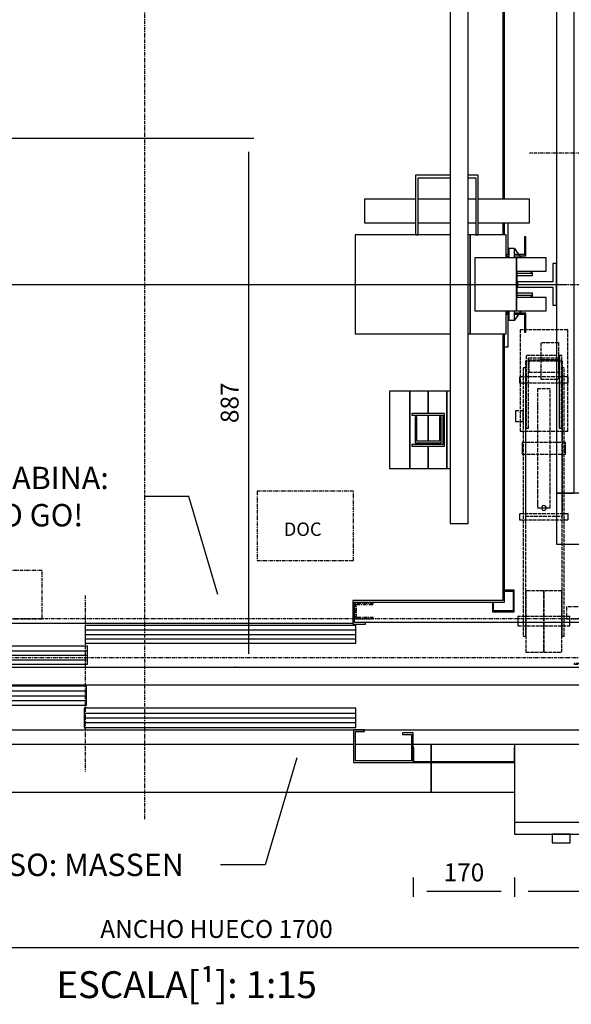
# Model space of a CAD drawing. Extents: x 10 to 2457, y 10 to 287.
# Drawn here: x 382 to 443, y 112 to 222 of the extents above; entities that cross this region are included whole.
import ezdxf

# ---------------------------------------------------------------- set-up
doc = ezdxf.new("R2010")
doc.units = 0
doc.header["$LTSCALE"] = 0.5
doc.header["$MEASUREMENT"] = 0
doc.linetypes.add('ACAD_ISO02W100', pattern=[15, 12, -3])
doc.linetypes.add('ACAD_ISO10W100', pattern=[18.5, 12, -3, 0.5, -3])
doc.layers.get('0').update_dxf_attribs({"linetype": 'CONTINUOUS'})
for name, color, linetype in [('3', 5, 'ACAD_ISO02W100'), ('6', 7, 'CONTINUOUS'), ('7', 6, 'ACAD_ISO10W100'), ('8', 3, 'CONTINUOUS'), ('9', 7, 'CONTINUOUS')]:
    doc.layers.add(name, color=color, linetype=linetype)
doc.styles.add('LD', font='ARIALUNI.TTF')
doc.dimstyles.new('LIFT', dxfattribs={"dimtxt": 2, "dimasz": 1.5, "dimexe": 0.6, "dimexo": 0, "dimgap": 0.5, "dimtad": 1, "dimdec": 0, "dimzin": 0, "dimdsep": 46, "dimtxsty": 'LD', "dimcen": 0, "dimdle": 3.5, "dimclrd": 1, "dimclre": 1, "dimclrt": 5, "dimadec": 0, "dimazin": 0, "dimtfac": 1, "dimtdec": 0, "dimtix": 1, "dimtmove": 1, "dimatfit": 3, "dimfxl": 0, "dimtolj": 1, "dimtzin": 0, "dimarcsym": 0})

# ---------------------------------------------------------------- blocks, each defined once
blk = doc.blocks.new('LD_20170512083723_0000003B')
for p, q in [((1350, -70), (1210, -70)), ((1210, -70), (1210, -99)), ((1210, -100), (1210, -150)), ((1210, -150), (1350, -150))]:
    blk.add_line(p, q)
blk = doc.blocks.new('LD_20170512083723_00000047')
at = {"layer": '7'}
blk.add_line((45, 0), (-325, 0), dxfattribs=at)
blk = doc.blocks.new('LD_20170512083723_00000048')
for p, q in [((0, 681), (-4, 681)), ((-4, 681), (-4, 551)), ((0, 551), (0, 681)), ((-280, 656), (-280, 570)), ((-53, 656), (-280, 656)), ((-230, 659), (-230, 656)), ((-4, 659), (-230, 659)), ((-53, 570), (-53, 656)), ((-4, 573), (-4, 659)), ((-252.5, 570), (-280, 570)), ((-280, 570), (-280, -570)), ((-280, 570), (-53, 570)), ((-250, 570), (-251.5, 570)), ((-250, -570), (-250, 570)), ((-53, 573), (-4, 573)), ((-4, 551), (0, 551)), ((0, -551), (-4, -551)), ((-4, -551), (-4, -681)), ((0, -681), (0, -551)), ((-280, -570), (-252.5, -570)), ((-53, -570), (-280, -570)), ((-280, -570), (-280, -656)), ((-251.5, -570), (-250, -570)), ((-53, -656), (-53, -570)), ((-4, -573), (-53, -573)), ((-4, -659), (-4, -573)), ((-280, -656), (-53, -656)), ((-230, -656), (-230, -659)), ((-230, -659), (-4, -659)), ((-4, -681), (0, -681))]:
    blk.add_line(p, q)
blk = doc.blocks.new('LD_20170512083723_0000004B')
for p, q in [((-470, 130), (-550, 130)), ((-550, 130), (-550, 9.9)), ((-547, 127), (-470, 127)), ((-547, 3), (-547, 127)), ((-470, 127), (-470, 130)), ((-465, 130), (-468, 130)), ((-468, 130), (-468, 85)), ((952, 130), (-465, 130)), ((-465, 130), (-465, 88)), ((-465, 88), (-465, 130)), ((1.95, 128), (-453.95, 128)), ((-453.95, 128), (-453.95, 96)), ((1.95, 96), (1.95, 128)), ((952, 55), (952, 130)), ((-468, 85), (-453, 85)), ((-450, 88), (-465, 88)), ((-465, 85), (-465, 55)), ((-453.95, 96), (1.95, 96)), ((-453, 85), (-453, 3)), ((-450, 0), (-450, 88)), ((453.95, 91), (-1.95, 91)), ((-1.95, 91), (-1.95, 59)), ((453.95, 59), (453.95, 91)), ((-465, 55), (-453, 55)), ((-450, 55), (952, 55)), ((-1.95, 59), (453.95, 59)), ((450, 55), (450, 0)), ((468, 55), (450, 55)), ((453, 3), (453, 52)), ((453, 52), (468, 52)), ((468, 52), (468, 55)), ((550, 50), (532, 50)), ((532, 50), (532, 47)), ((550, 9.9), (550, 50)), ((532, 47), (547, 47)), ((547, 47), (547, 3)), ((-550, 9.9), (-550, -0.1)), ((-549.9, 9.9), (-550, 9.9)), ((-549.9, -0.1), (-549.9, 9.9)), ((-549.9, 0), (-450, 0)), ((-453, 3), (-547, 3)), ((450, 0), (549.9, 0)), ((547, 3), (453, 3)), ((549.9, 9.9), (549.9, -0.1)), ((550, 9.9), (549.9, 9.9)), ((550, -0.1), (550, 9.9)), ((-550, -0.1), (-549.9, -0.1)), ((549.9, -0.1), (550, -0.1))]:
    blk.add_line(p, q)
at = {"layer": '7'}
for p, q in [((-550, 130), (-550, 55)), ((952, 130), (-550, 130)), ((952, 55), (952, 130)), ((-550, 55), (952, 55))]:
    blk.add_line(p, q, dxfattribs=at)
at = {"layer": '8'}
for p, q in [((-454, 120), (2, 120)), ((-454, 112), (2, 112)), ((-454, 104), (2, 104)), ((-2, 83), (454, 83)), ((-2, 75), (454, 75)), ((-2, 67), (454, 67))]:
    blk.add_line(p, q, dxfattribs=at)
blk = doc.blocks.new('LD_20170512083723_0000004C')
for p, q in [((-344, 75), (-345, 75)), ((-345, 75), (-345, 50)), ((-344, 51), (-344, 75)), ((-175, 75), (-176, 75)), ((-176, 75), (-176, 51)), ((175, 80), (-175, 80)), ((-175, 80), (-175, -50)), ((-175, 50), (-175, 75)), ((175, -50), (175, 80)), ((-345, 50), (-175, 50)), ((-176, 51), (-344, 51)), ((-175, -50), (175, -50)), ((-175, -50), (-175, -50.5)), ((-175, -50.5), (-175, -70)), ((175, -50.5), (-175, -50.5)), ((175, -50.5), (175, -50)), ((175, -70), (175, -50.5)), ((-175, -70), (175, -70)), ((-112, -70), (-112, -85)), ((-82, -70), (-112, -70)), ((-82, -85), (-82, -70)), ((-112, -85), (-82, -85))]:
    blk.add_line(p, q)
at = {"layer": '3'}
for p, q in [((75, 150), (75, 5)), ((175, 150), (75, 150)), ((175, 5), (175, 150)), ((75, 5), (175, 5))]:
    blk.add_line(p, q, dxfattribs=at)
blk = doc.blocks.new('*D217')
at = {"layer": '9', "color": 1}
for p, q in [((437, 126.09), (437, 123.99)), ((460.33, 126.09), (460.33, 123.99)), ((458.83, 124.59), (438.5, 124.59))]:
    blk.add_line(p, q, dxfattribs=at)
for p in [(437, 126.08), (460.33, 126.08)]:
    blk.add_point(p, dxfattribs=at)
for points in [[(437, 124.59), (438.5, 124.84), (438.5, 124.34), (437, 124.59)], [(460.33, 124.59), (458.83, 124.34), (458.83, 124.84), (460.33, 124.59)]]:
    blk.add_solid(points, dxfattribs=at)
at = {"layer": '9', "color": 5, "insert": (448.67, 125.09), "char_height": 2, "attachment_point": 8, "style": 'LD'}
blk.add_mtext('350', dxfattribs=at)
blk = doc.blocks.new('*D219')
at = {"layer": '9', "color": 1}
for p, q in [((425.67, 126.09), (425.67, 123.99)), ((437, 126.09), (437, 123.99)), ((435.5, 124.59), (427.17, 124.59))]:
    blk.add_line(p, q, dxfattribs=at)
for p in [(425.67, 126.08), (437, 126.08)]:
    blk.add_point(p, dxfattribs=at)
for points in [[(425.67, 124.59), (427.17, 124.84), (427.17, 124.34), (425.67, 124.59)], [(437, 124.59), (435.5, 124.34), (435.5, 124.84), (437, 124.59)]]:
    blk.add_solid(points, dxfattribs=at)
at = {"layer": '9', "color": 5, "insert": (431.33, 125.09), "char_height": 2, "attachment_point": 8, "style": 'LD'}
blk.add_mtext('170', dxfattribs=at)
blk = doc.blocks.new('LD_20170512083723_0000004E')
for p, q in [((50, -70), (50, -150)), ((80, -70), (50, -70)), ((92.5, -70), (83, -70)), ((177, -70), (167.5, -70)), ((1080, -70), (180, -70)), ((1177, -70), (1083, -70)), ((1210, -70), (1180, -70)), ((1210, -99), (1210, -70)), ((1210, -150), (1210, -100)), ((50, -150), (1210, -150))]:
    blk.add_line(p, q)
blk = doc.blocks.new('LD_20170512083723_00000052')
for p, q in [((-603, 753), (-603, -77)), ((603, 753), (-603, 753)), ((-600, -77), (-600, 750)), ((-600, 750), (600, 750)), ((600, 750), (600, -77)), ((603, -77), (603, 753)), ((-603, -117), (-603, -137)), ((-600, -137), (-600, -117)), ((600, -117), (600, -137)), ((603, -137), (603, -117)), ((-603, -303), (-603, -751.5)), ((-600, -751.5), (-600, -303)), ((600, -303), (600, -750)), ((603, -753), (603, -303)), ((-603, -751.5), (-600, -751.5)), ((-551.5, -750), (-601.5, -750)), ((-601.5, -750), (-601.5, -753)), ((-601.5, -753), (-554.5, -753)), ((-554.5, -753), (-554.5, -857)), ((-551.5, -834), (-551.5, -750)), ((348.5, -750), (348.5, -790)), ((600, -750), (348.5, -750)), ((351.5, -787), (351.5, -753)), ((351.5, -753), (603, -753)), ((-551.5, -788.5), (348.5, -788.5)), ((348.5, -790), (370, -790)), ((370, -787), (351.5, -787)), ((370, -790), (370, -787)), ((-554.5, -857), (-573, -857)), ((-573, -857), (-573, -860)), ((-573, -860), (-553, -860))]:
    blk.add_line(p, q)
blk = doc.blocks.new('LD_20170512083723_00000053')
for p, q in [((-559, 183), (-559, 83)), ((-454, 183), (-559, 183)), ((-454, 83), (-454, 183)), ((454, 183), (454, 83)), ((512, 183), (454, 183)), ((559, 183), (542, 183)), ((559, 83), (559, 183)), ((-555, 83), (-555, 179)), ((-555, 179), (-458, 179)), ((-458, 179), (-458, 83)), ((458, 83), (458, 179)), ((458, 179), (512, 179)), ((542, 179), (555, 179)), ((555, 179), (555, 83)), ((-645, 143), (-645, 141.5)), ((-559, 143), (-645, 143)), ((-645, 141.5), (-645, 137.1)), ((-645, 137.1), (-645, 130.7)), ((-458, 143), (-555, 143)), ((-368, 143), (-454, 143)), ((-368, 141.5), (-368, 143)), ((-368, 137.1), (-368, 141.5)), ((-368, 130.7), (-368, 137.1)), ((368, 143), (368, 141.5)), ((454, 143), (368, 143)), ((368, 141.5), (368, 137.1)), ((368, 137.1), (368, 130.7)), ((512, 143), (458, 143)), ((555, 143), (542, 143)), ((645, 143), (559, 143)), ((645, 141.5), (645, 143)), ((645, 137.1), (645, 141.5)), ((645, 130.7), (645, 137.1)), ((-645, 130.7), (-645, 123)), ((-645, 123), (-645, 115.3)), ((-368, 123), (-368, 130.7)), ((-368, 115.3), (-368, 123)), ((368, 130.7), (368, 123)), ((368, 123), (368, 115.3)), ((645, 123), (645, 130.7)), ((645, 115.3), (645, 123)), ((-645, 115.3), (-645, 108.9)), ((-645, 108.9), (-645, 104.5)), ((-645, 104.5), (-645, 103)), ((-645, 103), (-559, 103)), ((-609, 103), (-609, 50)), ((-609, 103), (-609, 50)), ((-555, 103), (-458, 103)), ((-454, 103), (-368, 103)), ((-368, 108.9), (-368, 115.3)), ((-368, 104.5), (-368, 108.9)), ((-368, 103), (-368, 104.5)), ((368, 115.3), (368, 108.9)), ((368, 108.9), (368, 104.5)), ((368, 104.5), (368, 103)), ((368, 103), (454, 103)), ((458, 103), (512, 103)), ((542, 103), (555, 103)), ((559, 103), (645, 103)), ((609, 50), (609, 103)), ((609, 50), (609, 103)), ((645, 108.9), (645, 115.3)), ((645, 104.5), (645, 108.9)), ((645, 103), (645, 104.5)), ((-605.5, 83), (-605.5, 44.5)), ((-545.5, 83), (-605.5, 83)), ((-559, 83), (-555, 83)), ((-545.5, -83), (-545.5, 83)), ((-545.5, 83), (-545.5, -83)), ((-352.5, 83), (-545.5, 83)), ((-458, 83), (-454, 83)), ((-352.5, -83), (-352.5, 83)), ((512, 83), (352.5, 83)), ((352.5, 83), (352.5, -83)), ((454, 83), (458, 83)), ((545.5, 83), (542, 83)), ((605.5, 83), (545.5, 83)), ((545.5, 83), (545.5, -83)), ((545.5, -83), (545.5, 83)), ((555, 83), (559, 83)), ((605.5, 44.5), (605.5, 83)), ((-636.5, 80), (-638.5, 80)), ((-638.5, 80), (-638.5, 50)), ((-636.5, 80), (-638.5, 80)), ((-638.5, 80), (-638.5, 50)), ((-636.5, 50), (-636.5, 80)), ((-636.5, 50), (-636.5, 80)), ((638.5, 80), (636.5, 80)), ((636.5, 80), (636.5, 50)), ((638.5, 80), (636.5, 80)), ((636.5, 80), (636.5, 50)), ((638.5, 50), (638.5, 80)), ((638.5, 50), (638.5, 80)), ((-638.5, 50), (-638.5, 48)), ((-627.3, 50), (-638.5, 50)), ((-638.5, 50), (-636.5, 50)), ((-638.5, 50), (-638.5, 48)), ((-627.3, 50), (-638.5, 50)), ((-638.5, 50), (-636.5, 50)), ((-620, 50), (-627, 50)), ((-620, 50), (-627, 50)), ((-606.5, 50), (-610, 50)), ((-606.5, 50), (-610, 50)), ((-606.5, 44.5), (-606.5, 50)), ((-606.5, 44.5), (-606.5, 50)), ((610, 50), (606.5, 50)), ((606.5, 50), (606.5, 44.5)), ((610, 50), (606.5, 50)), ((606.5, 50), (606.5, 44.5)), ((627, 50), (620, 50)), ((627, 50), (620, 50)), ((638.5, 50), (627.3, 50)), ((638.5, 50), (627.3, 50)), ((636.5, 50), (638.5, 50)), ((636.5, 50), (638.5, 50)), ((638.5, 48), (638.5, 50)), ((638.5, 48), (638.5, 50)), ((-673, 44.5), (-673, 22)), ((-623, 44.5), (-673, 44.5)), ((-638.5, 48), (-628.7, 48)), ((-638.5, 48), (-628.7, 48)), ((-628.4, 48), (-620, 48)), ((-628.4, 48), (-620, 48)), ((-623, 44.5), (-623, -44.5)), ((-553, 44.5), (-623, 44.5)), ((-623, -44.5), (-623, 44.5)), ((-610, 48), (-608.5, 48)), ((-610, 48), (-608.5, 48)), ((-609, 48), (-609, 44.5)), ((-609, 48), (-609, 44.5)), ((-608.5, 48), (-608.5, 44.5)), ((-608.5, 48), (-608.5, 44.5)), ((-553, -44.5), (-553, 44.5)), ((553, 44.5), (553, -44.5)), ((623, 44.5), (553, 44.5)), ((608.5, 48), (610, 48)), ((608.5, 44.5), (608.5, 48)), ((608.5, 48), (610, 48)), ((608.5, 44.5), (608.5, 48)), ((609, 44.5), (609, 48)), ((609, 44.5), (609, 48)), ((620, 48), (628.4, 48)), ((620, 48), (628.4, 48)), ((623, -44.5), (623, 44.5)), ((623, 44.5), (623, -44.5)), ((673, 44.5), (623, 44.5)), ((628.7, 48), (638.5, 48)), ((628.7, 48), (638.5, 48)), ((673, 22), (673, 44.5)), ((-673, 22), (-624, 22)), ((-624, 22), (-624, -22)), ((624, -22), (624, 22)), ((624, 22), (673, 22)), ((-673, -22), (-673, -44.5)), ((-624, -22), (-673, -22)), ((673, -22), (624, -22)), ((673, -44.5), (673, -22)), ((-673, -44.5), (-623, -44.5)), ((-638.5, -48), (-638.5, -50)), ((-628.7, -48), (-638.5, -48)), ((-638.5, -48), (-638.5, -50)), ((-628.7, -48), (-638.5, -48)), ((-620, -48), (-628.4, -48)), ((-620, -48), (-628.4, -48)), ((-623, -44.5), (-553, -44.5)), ((-608.5, -48), (-610, -48)), ((-608.5, -48), (-610, -48)), ((-609, -44.5), (-609, -48)), ((-609, -44.5), (-609, -48)), ((-608.5, -44.5), (-608.5, -48)), ((-608.5, -44.5), (-608.5, -48)), ((-606.5, -50), (-606.5, -44.5)), ((-606.5, -50), (-606.5, -44.5)), ((-605.5, -44.5), (-605.5, -83)), ((553, -44.5), (623, -44.5)), ((605.5, -83), (605.5, -44.5)), ((606.5, -44.5), (606.5, -50)), ((606.5, -44.5), (606.5, -50)), ((608.5, -48), (608.5, -44.5)), ((608.5, -48), (608.5, -44.5)), ((610, -48), (608.5, -48)), ((610, -48), (608.5, -48)), ((609, -48), (609, -44.5)), ((609, -48), (609, -44.5)), ((628.4, -48), (620, -48)), ((628.4, -48), (620, -48)), ((623, -44.5), (673, -44.5)), ((638.5, -48), (628.7, -48)), ((638.5, -48), (628.7, -48)), ((638.5, -50), (638.5, -48)), ((638.5, -50), (638.5, -48)), ((-638.5, -50), (-627.3, -50)), ((-636.5, -50), (-638.5, -50)), ((-638.5, -50), (-638.5, -80)), ((-638.5, -50), (-627.3, -50)), ((-636.5, -50), (-638.5, -50)), ((-638.5, -50), (-638.5, -80)), ((-636.5, -80), (-636.5, -50)), ((-636.5, -80), (-636.5, -50)), ((-627, -50), (-620, -50)), ((-627, -50), (-620, -50)), ((-610, -50), (-606.5, -50)), ((-610, -50), (-606.5, -50)), ((-609, -50), (-609, -105)), ((-609, -50), (-609, -105)), ((606.5, -50), (610, -50)), ((606.5, -50), (610, -50)), ((609, -105), (609, -50)), ((609, -105), (609, -50)), ((620, -50), (627, -50)), ((620, -50), (627, -50)), ((627.3, -50), (638.5, -50)), ((627.3, -50), (638.5, -50)), ((638.5, -50), (636.5, -50)), ((636.5, -50), (636.5, -80)), ((638.5, -50), (636.5, -50)), ((636.5, -50), (636.5, -80)), ((638.5, -80), (638.5, -50)), ((638.5, -80), (638.5, -50)), ((-638.5, -80), (-636.5, -80)), ((-638.5, -80), (-636.5, -80)), ((636.5, -80), (638.5, -80)), ((636.5, -80), (638.5, -80)), ((-605.5, -83), (-545.5, -83)), ((-545.5, -83), (-352.5, -83)), ((352.5, -83), (512, -83)), ((542, -83), (545.5, -83)), ((545.5, -83), (605.5, -83)), ((-609, -105), (-603, -105)), ((-609, -105), (-603, -105)), ((603, -105), (609, -105)), ((603, -105), (609, -105))]:
    blk.add_line(p, q)
blk = doc.blocks.new('LD_20170512083723_00000057')
for p, q in [((32.5, 35), (26.5, 35)), ((26.5, 35), (26.5, 4.5)), ((32.5, -35), (32.5, 35)), ((26.5, 4.5), (-32.5, 4.5)), ((-32.5, 4.5), (-32.5, -4.5)), ((-32.5, -4.5), (26.5, -4.5)), ((26.5, -4.5), (26.5, -35)), ((26.5, -35), (32.5, -35))]:
    blk.add_line(p, q)
blk = doc.blocks.new('LD_20170512083723_0000005D')
at = {"layer": '3'}
for p, q in [((40, 199), (-40, 199)), ((-40, 199), (-40, 29)), ((40, 199), (-40, 199)), ((-40, 199), (-40, 29)), ((40, 29), (40, 199)), ((40, 29), (40, 199)), ((25, 176.8), (-5, 176.8)), ((-5, 176.8), (-5, 148.7)), ((25, 176.8), (-5, 176.8)), ((-5, 176.8), (-5, 148.7)), ((25, 148.7), (25, 176.8)), ((25, 148.7), (25, 176.8)), ((29.9, 156), (-29.9, 156)), ((-29.9, 156), (-29.9, 34)), ((29.9, 156), (-29.9, 156)), ((-29.9, 156), (-29.9, 34)), ((-25.9, 152), (25.9, 152)), ((-25.9, 34), (-25.9, 152)), ((-25.9, 152), (25.9, 152)), ((-25.9, 34), (-25.9, 152)), ((-5, 148.7), (-5, 116.2)), ((25, 148.7), (-5, 148.7)), ((-5, 148.7), (25, 148.7)), ((-5, 148.7), (-5, 116.2)), ((25, 148.7), (-5, 148.7)), ((-5, 148.7), (25, 148.7)), ((25, 116.2), (25, 148.7)), ((25, 116.2), (25, 148.7)), ((29.8, 156), (25.8, 156)), ((25.8, 156), (25.8, 34)), ((29.8, 156), (25.8, 156)), ((25.8, 156), (25.8, 34)), ((29.8, 156), (25.8, 156)), ((25.8, 156), (25.8, 34)), ((29.8, 156), (25.8, 156)), ((25.8, 156), (25.8, 34)), ((25.9, 152), (25.9, 34)), ((25.9, 152), (25.9, 34)), ((29.8, 34), (29.8, 156)), ((29.8, 34), (29.8, 156)), ((29.8, 34), (29.8, 156)), ((29.8, 34), (29.8, 156)), ((29.9, 34), (29.9, 156)), ((29.9, 34), (29.9, 156)), ((-30.5, 135), (-34.5, 135)), ((-34.5, 135), (-34.5, -315)), ((-30.5, 135), (-34.5, 135)), ((-34.5, 135), (-34.5, -315)), ((31, 146), (-31, 146)), ((-31, 146), (-31, -114)), ((31, 146), (-31, 146)), ((-31, 146), (-31, -114)), ((-30.5, -315), (-30.5, 135)), ((-30.5, -315), (-30.5, 135)), ((-25, 148), (-25, 128)), ((25, 148), (-25, 148)), ((-25, 148), (-25, 128)), ((25, 148), (-25, 148)), ((25, 128), (25, 148)), ((25, 128), (25, 148)), ((34, 135), (30, 135)), ((30, 135), (30, -315)), ((34, 135), (30, 135)), ((30, 135), (30, -315)), ((31, -114), (31, 146)), ((31, -114), (31, 146)), ((34, -315), (34, 135)), ((34, -315), (34, 135)), ((-40.8, 120), (-40.8, 119.6)), ((40.8, 120), (-40.8, 120)), ((-40.8, 120), (-40.8, 119.6)), ((40.8, 120), (-40.8, 120)), ((-40.8, 119.6), (-40.8, 118.5)), ((-40.8, 119.6), (-40.8, 118.5)), ((-40.8, 118.5), (-40.8, 116.9)), ((-40.8, 118.5), (-40.8, 116.9)), ((-40.8, 116.9), (-40.8, 115)), ((-40.8, 116.9), (-40.8, 115)), ((-25, 128), (25, 128)), ((-25, 128), (25, 128)), ((-5, 116.2), (25, 116.2)), ((-5, 116.2), (25, 116.2)), ((40.8, 119.6), (40.8, 120)), ((40.8, 119.6), (40.8, 120)), ((40.8, 118.5), (40.8, 119.6)), ((40.8, 118.5), (40.8, 119.6)), ((40.8, 116.9), (40.8, 118.5)), ((40.8, 116.9), (40.8, 118.5)), ((40.8, 115), (40.8, 116.9)), ((40.8, 115), (40.8, 116.9)), ((-40.8, 115), (-40.8, 113.1)), ((-40.8, 115), (-40.8, 113.1)), ((-40.8, 113.1), (-40.8, 111.5)), ((-40.8, 113.1), (-40.8, 111.5)), ((-40.8, 111.5), (-40.8, 110.4)), ((-40.8, 111.5), (-40.8, 110.4)), ((-40.8, 110.4), (-40.8, 110)), ((-40.8, 110.4), (-40.8, 110)), ((-40.8, 110), (40.8, 110)), ((-40.8, 110), (40.8, 110)), ((-10.5, 100), (-10.5, 92.4)), ((10.5, 100), (-10.5, 100)), ((-10.5, 100), (-10.5, 92.4)), ((10.5, 100), (-10.5, 100)), ((10.5, 92.4), (10.5, 100)), ((10.5, 92.4), (10.5, 100)), ((40.8, 113.1), (40.8, 115)), ((40.8, 113.1), (40.8, 115)), ((40.8, 111.5), (40.8, 113.1)), ((40.8, 111.5), (40.8, 113.1)), ((40.8, 110.4), (40.8, 111.5)), ((40.8, 110.4), (40.8, 111.5)), ((40.8, 110), (40.8, 110.4)), ((40.8, 110), (40.8, 110.4)), ((-10.5, 92.4), (-10.5, 70.7)), ((-10.5, 92.4), (-10.5, 70.7)), ((10.5, 70.7), (10.5, 92.4)), ((10.5, 70.7), (10.5, 92.4)), ((-10.5, 70.7), (-10.5, 38.3)), ((-10.5, 70.7), (-10.5, 38.3)), ((10.5, 38.3), (10.5, 70.7)), ((10.5, 38.3), (10.5, 70.7)), ((-47.5, 63), (-47.5, 62.3)), ((-34.5, 63), (-47.5, 63)), ((-47.5, 63), (-47.5, 62.3)), ((-34.5, 63), (-47.5, 63)), ((-47.5, 62.3), (-47.5, 60.4)), ((-47.5, 62.3), (-47.5, 60.4)), ((-47.5, 60.4), (-47.5, 57.4)), ((-47.5, 60.4), (-47.5, 57.4)), ((-47.5, 57.4), (-47.5, 54)), ((-47.5, 57.4), (-47.5, 54)), ((-47.5, 54), (-47.5, 50.6)), ((-47.5, 54), (-47.5, 50.6)), ((-47.5, 50.6), (-47.5, 47.6)), ((-47.5, 50.6), (-47.5, 47.6)), ((-34.5, 62.3), (-34.5, 63)), ((-34.5, 62.3), (-34.5, 63)), ((-34.5, 60.4), (-34.5, 62.3)), ((-34.5, 60.4), (-34.5, 62.3)), ((-34.5, 57.4), (-34.5, 60.4)), ((-34.5, 57.4), (-34.5, 60.4)), ((-34.5, 54), (-34.5, 57.4)), ((-34.5, 54), (-34.5, 57.4)), ((-34.5, 50.6), (-34.5, 54)), ((-34.5, 50.6), (-34.5, 54)), ((-34.5, 47.6), (-34.5, 50.6)), ((-34.5, 47.6), (-34.5, 50.6)), ((-47.5, 47.6), (-47.5, 45.7)), ((-47.5, 47.6), (-47.5, 45.7)), ((-47.5, 45.7), (-47.5, 45)), ((-47.5, 45.7), (-47.5, 45)), ((-47.5, 45), (-34.5, 45)), ((-47.5, 45), (-34.5, 45)), ((-34.5, 45.7), (-34.5, 47.6)), ((-34.5, 45.7), (-34.5, 47.6)), ((-34.5, 45), (-34.5, 45.7)), ((-34.5, 45), (-34.5, 45.7)), ((-29.9, 34), (-25.9, 34)), ((-29.9, 34), (-25.9, 34)), ((-10.5, 38.3), (-10.5, 0)), ((-10.5, 38.3), (-10.5, 0)), ((10.5, 0), (10.5, 38.3)), ((10.5, 0), (10.5, 38.3)), ((25.8, 34), (29.8, 34)), ((25.8, 34), (29.8, 34)), ((25.8, 34), (29.8, 34)), ((25.8, 34), (29.8, 34)), ((25.9, 34), (29.9, 34)), ((25.9, 34), (29.9, 34)), ((-40, 29), (40, 29)), ((-40, 29), (40, 29)), ((-36.2, 9.8), (-36.2, 9.1)), ((36.2, 9.8), (-36.2, 9.8)), ((-36.2, 9.8), (-36.2, 9.1)), ((36.2, 9.8), (-36.2, 9.8)), ((-36.2, 9.1), (-36.2, 7)), ((-36.2, 9.1), (-36.2, 7)), ((-36.2, 7), (-36.2, 3.8)), ((-36.2, 7), (-36.2, 3.8)), ((-36.2, 3.8), (-36.2, 0)), ((-36.2, 3.8), (-36.2, 0)), ((-36.2, 0), (-36.2, -3.8)), ((-36.2, 0), (-36.2, -3.8)), ((36.2, 9.1), (36.2, 9.8)), ((36.2, 9.1), (36.2, 9.8)), ((36.2, 7), (36.2, 9.1)), ((36.2, 7), (36.2, 9.1)), ((36.2, 3.8), (36.2, 7)), ((36.2, 3.8), (36.2, 7)), ((36.2, 0), (36.2, 3.8)), ((36.2, 0), (36.2, 3.8)), ((-36.2, -3.8), (-36.2, -7)), ((-36.2, -3.8), (-36.2, -7)), ((-36.2, -7), (-36.2, -9.1)), ((-36.2, -7), (-36.2, -9.1)), ((-36.2, -9.1), (-36.2, -9.9)), ((-36.2, -9.1), (-36.2, -9.9)), ((-36.2, -9.9), (36.2, -9.9)), ((-36.2, -9.9), (36.2, -9.9)), ((-10.5, 0), (-10.5, -38.3)), ((-10.5, 0), (-10.5, -38.3)), ((10.5, -38.3), (10.5, 0)), ((10.5, -38.3), (10.5, 0)), ((36.2, -3.8), (36.2, 0)), ((36.2, -3.8), (36.2, 0)), ((36.2, -7), (36.2, -3.8)), ((36.2, -7), (36.2, -3.8)), ((36.2, -9.1), (36.2, -7)), ((36.2, -9.1), (36.2, -7)), ((36.2, -9.9), (36.2, -9.1)), ((36.2, -9.9), (36.2, -9.1)), ((-10.5, -38.3), (-10.5, -70.7)), ((-10.5, -38.3), (-10.5, -70.7)), ((10.5, -70.7), (10.5, -38.3)), ((10.5, -70.7), (10.5, -38.3)), ((-10.5, -70.7), (-10.5, -92.4)), ((-10.5, -70.7), (-10.5, -92.4)), ((10.5, -92.4), (10.5, -70.7)), ((10.5, -92.4), (10.5, -70.7)), ((-10.5, -92.4), (-10.5, -100)), ((-10.5, -92.4), (-10.5, -100)), ((-3.7, -98.5), (-4, -100)), ((-3.7, -98.5), (-4, -100)), ((-2.8, -97.2), (-3.7, -98.5)), ((-2.8, -97.2), (-3.7, -98.5)), ((-1.5, -96.3), (-2.8, -97.2)), ((-1.5, -96.3), (-2.8, -97.2)), ((0, -96), (-1.5, -96.3)), ((0, -96), (-1.5, -96.3)), ((1.5, -96.3), (0, -96)), ((1.5, -96.3), (0, -96)), ((2.8, -97.2), (1.5, -96.3)), ((2.8, -97.2), (1.5, -96.3)), ((3.7, -98.5), (2.8, -97.2)), ((3.7, -98.5), (2.8, -97.2)), ((4, -100), (3.7, -98.5)), ((4, -100), (3.7, -98.5)), ((10.5, -100), (10.5, -92.4)), ((10.5, -100), (10.5, -92.4)), ((-40.8, -110), (-40.8, -110.4)), ((40.8, -110), (-40.8, -110)), ((-40.8, -110), (-40.8, -110.4)), ((40.8, -110), (-40.8, -110)), ((-40.8, -110.4), (-40.8, -111.5)), ((-40.8, -110.4), (-40.8, -111.5)), ((-40.8, -111.5), (-40.8, -113.1)), ((-40.8, -111.5), (-40.8, -113.1)), ((-40.8, -113.1), (-40.8, -115)), ((-40.8, -113.1), (-40.8, -115)), ((-40.8, -115), (-40.8, -116.9)), ((-40.8, -115), (-40.8, -116.9)), ((-31, -114), (31, -114)), ((-31, -114), (31, -114)), ((-10.5, -100), (10.5, -100)), ((-10.5, -100), (10.5, -100)), ((-4, -100), (-3.7, -101.5)), ((-4, -100), (-3.7, -101.5)), ((-3.7, -101.5), (-2.8, -102.8)), ((-3.7, -101.5), (-2.8, -102.8)), ((-2.8, -102.8), (-1.5, -103.7)), ((-2.8, -102.8), (-1.5, -103.7)), ((-1.5, -103.7), (0, -104)), ((-1.5, -103.7), (0, -104)), ((0, -104), (1.5, -103.7)), ((0, -104), (1.5, -103.7)), ((1.5, -103.7), (2.8, -102.8)), ((1.5, -103.7), (2.8, -102.8)), ((2.8, -102.8), (3.7, -101.5)), ((2.8, -102.8), (3.7, -101.5)), ((3.7, -101.5), (4, -100)), ((3.7, -101.5), (4, -100)), ((40.8, -110.4), (40.8, -110)), ((40.8, -110.4), (40.8, -110)), ((40.8, -111.5), (40.8, -110.4)), ((40.8, -111.5), (40.8, -110.4)), ((40.8, -113.1), (40.8, -111.5)), ((40.8, -113.1), (40.8, -111.5)), ((40.8, -115), (40.8, -113.1)), ((40.8, -115), (40.8, -113.1)), ((40.8, -116.9), (40.8, -115)), ((40.8, -116.9), (40.8, -115)), ((-40.8, -116.9), (-40.8, -118.5)), ((-40.8, -116.9), (-40.8, -118.5)), ((-40.8, -118.5), (-40.8, -119.6)), ((-40.8, -118.5), (-40.8, -119.6)), ((-40.8, -119.6), (-40.8, -120)), ((-40.8, -119.6), (-40.8, -120)), ((-40.8, -120), (40.8, -120)), ((-40.8, -120), (40.8, -120)), ((40.8, -118.5), (40.8, -116.9)), ((40.8, -118.5), (40.8, -116.9)), ((40.8, -119.6), (40.8, -118.5)), ((40.8, -119.6), (40.8, -118.5)), ((40.8, -120), (40.8, -119.6)), ((40.8, -120), (40.8, -119.6)), ((0, -239), (-30, -239)), ((-30, -239), (-30, -342)), ((0, -239), (-30, -239)), ((-30, -239), (-30, -342)), ((30, -239), (0, -239)), ((0, -239), (0, -342)), ((0, -342), (0, -239)), ((30, -239), (0, -239)), ((0, -239), (0, -342)), ((0, -342), (0, -239)), ((30, -342), (30, -239)), ((30, -342), (30, -239)), ((-43.5, -282), (-43.5, -282.6)), ((43.5, -282), (-43.5, -282)), ((-43.5, -282), (-43.5, -282.6)), ((43.5, -282), (-43.5, -282)), ((-43.5, -282.6), (-43.5, -284.3)), ((-43.5, -282.6), (-43.5, -284.3)), ((-43.5, -284.3), (-43.5, -286.9)), ((-43.5, -284.3), (-43.5, -286.9)), ((-43.5, -286.9), (-43.5, -290)), ((-43.5, -286.9), (-43.5, -290)), ((-43.5, -290), (-43.5, -293.1)), ((-43.5, -290), (-43.5, -293.1)), ((-43.5, -293.1), (-43.5, -295.7)), ((-43.5, -293.1), (-43.5, -295.7)), ((-43.5, -295.7), (-43.5, -297.4)), ((-43.5, -295.7), (-43.5, -297.4)), ((43.5, -282.6), (43.5, -282)), ((43.5, -282.6), (43.5, -282)), ((43.5, -284.3), (43.5, -282.6)), ((43.5, -284.3), (43.5, -282.6)), ((43.5, -286.9), (43.5, -284.3)), ((43.5, -286.9), (43.5, -284.3)), ((43.5, -290), (43.5, -286.9)), ((43.5, -290), (43.5, -286.9)), ((43.5, -293.1), (43.5, -290)), ((43.5, -293.1), (43.5, -290)), ((43.5, -295.7), (43.5, -293.1)), ((43.5, -295.7), (43.5, -293.1)), ((43.5, -297.4), (43.5, -295.7)), ((43.5, -297.4), (43.5, -295.7)), ((-43.5, -297.4), (-43.5, -298)), ((-43.5, -297.4), (-43.5, -298)), ((-43.5, -298), (43.5, -298)), ((-43.5, -298), (43.5, -298)), ((43.5, -298), (43.5, -297.4)), ((43.5, -298), (43.5, -297.4)), ((-34.5, -315), (-30.5, -315)), ((-34.5, -315), (-30.5, -315)), ((30, -315), (34, -315)), ((30, -315), (34, -315)), ((-30, -342), (0, -342)), ((-30, -342), (0, -342)), ((0, -342), (30, -342)), ((0, -342), (30, -342))]:
    blk.add_line(p, q, dxfattribs=at)
blk = doc.blocks.new('LD_20170512083723_0000005E')
at = {"layer": '7'}
blk.add_line((-702.5, 0), (702.5, 0), dxfattribs=at)
blk = doc.blocks.new('LD_20170512083723_00000064')
for p, q in [((0, 60), (-10, 60)), ((-10, 60), (-10, 44.5)), ((0.1, 60.1), (-0.1, 59.9)), ((-0.1, 59.9), (10.9, 44.5)), ((0, 44.5), (0, 60)), ((11.2, 44.5), (0.1, 60.1)), ((30, 18.2), (4, 18.2)), ((27, 22), (29.9, 17.9)), ((30.1, 18.1), (27.3, 22)), ((29.9, 17.9), (30.1, 18.1)), ((30, 14.8), (30, 18.2)), ((4, 14.8), (30, 14.8)), ((30, -14.8), (4, -14.8)), ((30, -18.2), (30, -14.8)), ((4, -18.2), (30, -18.2)), ((29.9, -17.9), (27, -22)), ((27.3, -22), (30.1, -18.1)), ((30.1, -18.1), (29.9, -17.9)), ((-10, -44.5), (-10, -60)), ((10.9, -44.5), (-0.1, -59.9)), ((0, -60), (0, -44.5)), ((0.1, -60.1), (11.2, -44.5)), ((-10, -60), (0, -60)), ((-0.1, -59.9), (0.1, -60.1))]:
    blk.add_line(p, q)
blk = doc.blocks.new('LD_20170512083723_00000065')
for p, q in [((-450, 73.5), (-450, 0)), ((453.95, 70), (0.05, 70)), ((0.05, 70), (0.05, 40)), ((453.95, 40), (453.95, 70)), ((925, 75), (470, 75)), ((925, 68), (922, 68)), ((922, 68), (922, -2)), ((925, 68), (925, 75)), ((925, -5), (925, 68)), ((3.95, 35), (-449.95, 35)), ((-449.95, 35), (-449.95, 5)), ((0.05, 40), (453.95, 40)), ((3.95, 5), (3.95, 35)), ((-475, 31.8), (-475, 3)), ((-454.5, 31.8), (-475, 31.8)), ((-450, 28), (-453, 28)), ((-453, 28), (-453, -2)), ((-450, 31.8), (-451.5, 31.8)), ((-450, -5), (-450, 28)), ((-475, 3), (-475, 0)), ((-473, 3), (-475, 3)), ((-475, 0), (-453, 0)), ((-450, 0), (922, 0)), ((-449.95, 5), (3.95, 5)), ((-480.9, -5), (-523, -5)), ((-523, -5), (-523, -17)), ((-519, -7), (-480.9, -7)), ((-519, -17), (-519, -7)), ((-453, -2), (-517, -2)), ((-517, -2), (-517, -5)), ((-517, -5), (-450, -5)), ((-514.4, -7), (-514.4, -17)), ((-480.9, -7), (-514.4, -7)), ((-480.9, -7), (-480.9, -5)), ((-480.9, -17), (-480.9, -7)), ((882.95, -5), (882.95, -7)), ((925.05, -5), (882.95, -5)), ((882.95, -7), (921.05, -7)), ((882.95, -7), (882.95, -17)), ((916.45, -7), (882.95, -7)), ((922, -2), (883, -2)), ((883, -2), (883, -5)), ((883, -5), (925, -5)), ((916.45, -17), (916.45, -7)), ((921.05, -7), (921.05, -17)), ((925.05, -17), (925.05, -5)), ((-523, -17), (-519, -17)), ((-514.4, -17), (-480.9, -17)), ((882.95, -17), (916.45, -17)), ((921.05, -17), (925.05, -17))]:
    blk.add_line(p, q)
at = {"layer": '3'}
for p, q in [((919, 6), (820, 6)), ((820, 6), (820, 5)), ((820, 5), (920, 5)), ((919, 16), (919, 6)), ((920, 5), (920, 16))]:
    blk.add_line(p, q, dxfattribs=at)
at = {"layer": '7'}
for p, q in [((288, 295), (288, 179)), ((450, 295), (288, 295)), ((450, 179), (450, 295)), ((-323, 190), (-451, 190)), ((-451, 190), (-451, 81)), ((-323, 81), (-323, 190)), ((288, 179), (450, 179)), ((-72.5, 162), (-275.5, 162)), ((-275.5, 162), (-275.5, 81)), ((-72.5, 81), (-72.5, 162)), ((0, 120), (0, -175)), ((-453, 107), (-483, 107)), ((-483, 107), (-483, 105)), ((-483, 105), (-455, 105)), ((-455, 105), (-455, 83)), ((-453, 81), (-453, 107)), ((453, 107), (453, 81)), ((483, 107), (453, 107)), ((455, 83), (455, 105)), ((455, 105), (483, 105)), ((483, 105), (483, 107)), ((847, 101), (807, 101)), ((807, 101), (807, 81)), ((847, 81), (847, 101)), ((-455, 83), (-483, 83)), ((-483, 83), (-483, 81)), ((483, 83), (455, 83)), ((483, 81), (483, 83)), ((925, 81), (-485, 81)), ((-485, 81), (-485, 16)), ((-483, 81), (-453, 81)), ((-451, 81), (-323, 81)), ((-275.5, 81), (-72.5, 81)), ((453, 81), (483, 81)), ((807, 81), (847, 81)), ((925, 16), (925, 81)), ((-485, 16), (925, 16))]:
    blk.add_line(p, q, dxfattribs=at)
at = {"layer": '8'}
for p, q in [((0, 62.5), (454, 62.5)), ((0, 55), (454, 55)), ((0, 47.5), (454, 47.5)), ((-450, 27.5), (4, 27.5)), ((-450, 20), (4, 20)), ((-450, 12.5), (4, 12.5))]:
    blk.add_line(p, q, dxfattribs=at)
blk = doc.blocks.new('*D246')
at = {"layer": '9', "color": 1}
for p, q in [((370, 208.8), (407.86, 208.8)), ((407.26, 207.3), (407.26, 151.17)), ((405.76, 149.67), (407.86, 149.67))]:
    blk.add_line(p, q, dxfattribs=at)
for p in [(370.01, 208.8), (405.77, 149.67)]:
    blk.add_point(p, dxfattribs=at)
for points in [[(407.26, 208.8), (407.51, 207.3), (407.01, 207.3), (407.26, 208.8)], [(407.26, 149.67), (407.01, 151.17), (407.51, 151.17), (407.26, 149.67)]]:
    blk.add_solid(points, dxfattribs=at)
at = {"layer": '9', "color": 5, "insert": (406.76, 179.23), "char_height": 2, "attachment_point": 8, "rotation": 90, "style": 'LD'}
blk.add_mtext('887', dxfattribs=at)
blk = doc.blocks.new('LD_20170512083723_00000067')
for p, q in [((-583, 989), (-619, 989)), ((-619, 989), (-619, 953)), ((-617.5, 987.5), (-584.5, 987.5)), ((-617.5, 954.5), (-617.5, 987.5)), ((-584.5, 987.5), (-584.5, 973)), ((-583, 973), (-583, 989)), ((583, 989), (583, 973)), ((619, 989), (583, 989)), ((584.5, 973), (584.5, 987.5)), ((584.5, 987.5), (617.5, 987.5)), ((617.5, 987.5), (617.5, 954.5)), ((619, 953), (619, 989)), ((-619, 953), (-603, 953)), ((-603, 954.5), (-617.5, 954.5)), ((617.5, 954.5), (603, 954.5)), ((603, 953), (619, 953)), ((-619, -513), (-619, -549)), ((-603, -513), (-619, -513)), ((-617.5, -547.5), (-617.5, -514.5)), ((-617.5, -514.5), (-603, -514.5)), ((619, -513), (603, -513)), ((603, -514.5), (617.5, -514.5)), ((617.5, -514.5), (617.5, -547.5)), ((619, -549), (619, -513)), ((-584.5, -533), (-584.5, -547.5)), ((-583, -549), (-583, -533)), ((583, -533), (583, -549)), ((584.5, -547.5), (584.5, -533)), ((-619, -549), (-583, -549)), ((-584.5, -547.5), (-617.5, -547.5)), ((583, -549), (619, -549)), ((617.5, -547.5), (584.5, -547.5))]:
    blk.add_line(p, q)
blk = doc.blocks.new('LD_20170512083723_0000006A')
for p, q in [((1044, 1437), (1010, 1437)), ((1010, 1437), (1010, 1307)), ((1044, 1307), (1044, 1437)), ((1075, 1437), (1044, 1437)), ((1044, 1437), (1044, 1307)), ((1106, 1437), (1075, 1437)), ((1075, 1437), (1075, 1399.5)), ((1075, 1399.5), (1075, 1437)), ((1140, 1437), (1106, 1437)), ((1106, 1437), (1106, 1307)), ((1106, 1307), (1106, 1437)), ((1140, 1429), (1140, 1437)), ((1142, 1429), (1112, 1429)), ((1112, 1429), (1112, 129)), ((1142, 129), (1142, 1429)), ((1102.5, 1399.5), (1047.5, 1399.5)), ((1047.5, 1399.5), (1047.5, 1396.5)), ((1047.5, 1396.5), (1099.5, 1396.5)), ((1097, 1394), (1053, 1394)), ((1053, 1394), (1053, 1350)), ((1056, 1391), (1094, 1391)), ((1056, 1350), (1056, 1391)), ((1075, 1396.5), (1075, 1394)), ((1075, 1394), (1075, 1396.5)), ((1075, 1391), (1075, 1347.5)), ((1075, 1347.5), (1075, 1391)), ((1094, 1391), (1094, 1350)), ((1097, 1350), (1097, 1394)), ((1099.5, 1396.5), (1099.5, 1347.5)), ((1102.5, 1344.5), (1102.5, 1399.5)), ((1099.5, 1347.5), (1047.5, 1347.5)), ((1047.5, 1347.5), (1047.5, 1344.5)), ((1047.5, 1344.5), (1102.5, 1344.5)), ((1053, 1350), (1056, 1350)), ((1075, 1344.5), (1075, 1307)), ((1075, 1307), (1075, 1344.5)), ((1094, 1350), (1097, 1350)), ((1010, 1307), (1044, 1307)), ((1044, 1307), (1075, 1307)), ((1075, 1307), (1106, 1307)), ((1106, 1307), (1112, 1307)), ((1044, 351), (1010, 351)), ((1010, 351), (1010, 221)), ((1044, 221), (1044, 351)), ((1075, 351), (1044, 351)), ((1044, 351), (1044, 221)), ((1106, 351), (1075, 351)), ((1075, 351), (1075, 313.5)), ((1075, 313.5), (1075, 351)), ((1112, 351), (1106, 351)), ((1106, 351), (1106, 221)), ((1106, 221), (1106, 351)), ((1102.5, 313.5), (1047.5, 313.5)), ((1047.5, 313.5), (1047.5, 310.5)), ((1047.5, 310.5), (1099.5, 310.5)), ((1053, 308), (1053, 264)), ((1056, 308), (1053, 308)), ((1056, 267), (1056, 308)), ((1075, 310.5), (1075, 267)), ((1075, 267), (1075, 310.5)), ((1094, 308), (1094, 267)), ((1097, 308), (1094, 308)), ((1097, 264), (1097, 308)), ((1099.5, 310.5), (1099.5, 261.5)), ((1102.5, 258.5), (1102.5, 313.5)), ((1094, 267), (1056, 267)), ((1099.5, 261.5), (1047.5, 261.5)), ((1047.5, 261.5), (1047.5, 258.5)), ((1047.5, 258.5), (1102.5, 258.5)), ((1053, 264), (1097, 264)), ((1075, 264), (1075, 261.5)), ((1075, 261.5), (1075, 264)), ((1075, 258.5), (1075, 221)), ((1075, 221), (1075, 258.5)), ((1010, 221), (1044, 221)), ((1044, 221), (1075, 221)), ((1075, 221), (1106, 221)), ((1106, 221), (1112, 221)), ((1112, 129), (1142, 129))]:
    blk.add_line(p, q)
blk = doc.blocks.new('LD_20170512083723_0000006D')
at = {"layer": '7'}
for p, q in [((0, -897), (0, 1243)), ((-925, 0), (1165, 0))]:
    blk.add_line(p, q, dxfattribs=at)
blk = doc.blocks.new('*D255')
at = {"layer": '9', "color": 1}
for p, q in [((347, 145.67), (347, 117.66)), ((460.33, 145.67), (460.33, 117.66)), ((458.83, 118.26), (348.5, 118.26))]:
    blk.add_line(p, q, dxfattribs=at)
for p in [(347, 145.66), (460.33, 145.66)]:
    blk.add_point(p, dxfattribs=at)
for points in [[(347, 118.26), (348.5, 118.51), (348.5, 118.01), (347, 118.26)], [(460.33, 118.26), (458.83, 118.01), (458.83, 118.51), (460.33, 118.26)]]:
    blk.add_solid(points, dxfattribs=at)
at = {"layer": '9', "color": 5, "insert": (403.67, 118.76), "char_height": 2, "attachment_point": 8, "style": 'LD'}
blk.add_mtext('ANCHO HUECO 1700', dxfattribs=at)
blk = doc.blocks.new('LD_20170512083723_00000072')
for p, q in [((803.7, 346.1), (728.7, 346.1)), ((852.2, 181.6), (803.7, 346.1))]:
    blk.add_line(p, q)
blk.add_solid([(867, 131.3), (843.8, 179.2), (860.6, 184.1), (867, 131.3)])
at = {"insert": (431.1, 346.1), "char_height": 37.5, "width": 600, "attachment_point": 5, "style": 'LD'}
blk.add_mtext('\\fArial Unicode MS|b0|i0|u0;\\C256;PUERTA DE CABINA: \\P MP REVECO GO!', dxfattribs=at)
blk = doc.blocks.new('LD_20170512083723_00000073')
for p, q in [((984.7, -92.3), (931.5, -271.7)), ((931.5, -271.7), (856.5, -271.7))]:
    blk.add_line(p, q)
blk.add_solid([(999.7, -42), (993.1, -94.8), (976.3, -89.8), (999.7, -42)])
at = {"insert": (467.9, -271.7), "char_height": 37.5, "attachment_point": 5, "style": 'LD'}
blk.add_mtext('\\fArial Unicode MS|b0|i0|u0;\\C256;PUERTAS DE PISO: MASSEN', dxfattribs=at)

msp = doc.modelspace()

# ---------------------------------------------------------------- block references
at = {"layer": '6', "xscale": 0.06666666666666667, "yscale": 0.06666666666666667, "zscale": 0.06666666666666667}
for name, p in [('LD_20170512083723_0000006D', (395.667, 192.467)), ('LD_20170512083723_0000003B', (347, 145.667)), ('LD_20170512083723_00000067', (395.667, 192.467)), ('LD_20170512083723_00000052', (395.667, 207.133)), ('LD_20170512083723_0000006A', (355.667, 157.133)), ('LD_20170512083723_00000048', (460.333, 207.133)), ('LD_20170512083723_00000047', (460.333, 207.133)), ('LD_20170512083723_00000053', (395.667, 192.467)), ('LD_20170512083723_00000064', (437, 192.467)), ('LD_20170512083723_00000057', (439.5, 192.467)), ('LD_20170512083723_0000005E', (395.667, 192.467)), ('LD_20170512083723_0000005D', (440.267, 174.133)), ('LD_20170512083723_00000072', (347, 145.667)), ('LD_20170512083723_00000065', (389, 149.667)), ('LD_20170512083723_0000004B', (389, 139)), ('LD_20170512083723_0000004C', (448.667, 135.667)), ('LD_20170512083723_00000073', (347, 145.667)), ('LD_20170512083723_0000004E', (347, 145.667))]:
    msp.add_blockref(name, p, dxfattribs=at)

# ---------------------------------------------------------------- texts
at = {"style": 'LD'}
for s, insert, char_height, attachment_point in [('\\fArial Unicode MS|b0|i0|u0;\\C256;DOC', (415.416, 165.839), 1.5, 3), ('\\fArial Unicode MS|b0|i0|u0;\\C256;ESCALA[¹]: 1:15', (400.333, 115.657), 3, 2)]:
    msp.add_mtext(s, dxfattribs=dict(at, insert=insert, char_height=char_height, attachment_point=attachment_point))

# ---------------------------------------------------------------- dimensions: what is measured, and where the dimension line sits
at = {"layer": '9'}
dim = msp.add_linear_dim(base=(407.257, 179.233), p1=(405.757, 149.667), p2=(370, 208.8), angle=90, dimstyle='LIFT', override={"dimscale": 1, "dimlfac": 15, "dimtix": 1}, dxfattribs=at)
dim.commit()
dim.dimension.update_dxf_attribs({"geometry": '*D246', "text_midpoint": (407.257, 179.233)})
dim = msp.add_linear_dim(base=(403.667, 118.257), p1=(347, 145.667), p2=(460.333, 145.667), text='ANCHO HUECO <>', dimstyle='LIFT', override={"dimscale": 1, "dimlfac": 15, "dimtix": 1}, dxfattribs=at)
dim.commit()
dim.dimension.update_dxf_attribs({"geometry": '*D255', "text_midpoint": (403.667, 118.257)})
for base, p1, p2, picture, middle in [((431.333, 124.59), (425.667, 126.09), (437, 126.09), '*D219', (431.333, 124.59)), ((448.667, 124.59), (437, 126.09), (460.333, 126.09), '*D217', (448.667, 124.59))]:
    dim = msp.add_linear_dim(base=base, p1=p1, p2=p2, dimstyle='LIFT', override={"dimscale": 1, "dimlfac": 15, "dimtix": 1}, dxfattribs=at)
    dim.commit()
    dim.dimension.update_dxf_attribs({"geometry": picture, "text_midpoint": middle})

doc.saveas('drawing.dxf')
